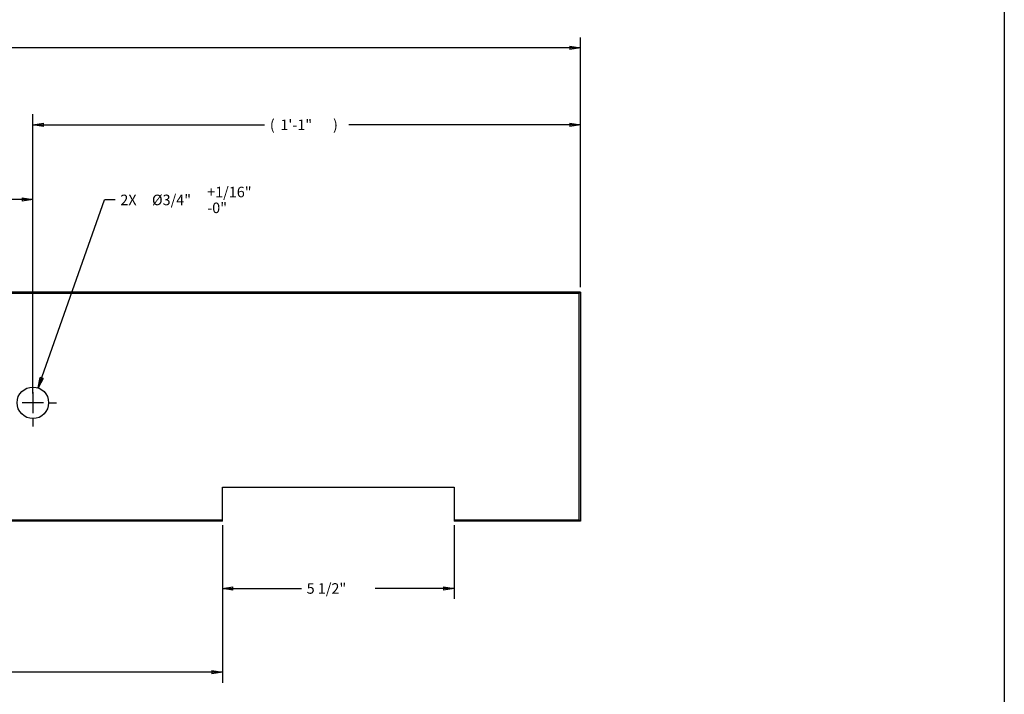
# Model space of a CAD drawing. Extents: x 0.2 to 33.2, y 0.2 to 21.2.
# Drawn here: x 21.5 to 33.2, y 6 to 14 of the extents above; entities that cross this region are included whole.
import ezdxf
from ezdxf.enums import TextEntityAlignment as Align

# ---------------------------------------------------------------- set-up
doc = ezdxf.new("R2010")
doc.units = 0
doc.header["$MEASUREMENT"] = 0
doc.linetypes.add('PHANTOM', pattern=[1.1875, 0.375, -0.0625, 0.125, -0.0625, 0.125, -0.0625, 0.375])
doc.layers.get('0').update_dxf_attribs({"linetype": 'CONTINUOUS'})
for name, color, linetype in [('4', 7, 'CONTINUOUS'), ('CEN', 5, 'PHANTOM'), ('DIM', 2, 'CONTINUOUS'), ('OBJ', 1, 'CONTINUOUS'), ('TITLE', 1, 'CONTINUOUS'), ('TXT', 2, 'CONTINUOUS')]:
    doc.layers.add(name, color=color, linetype=linetype)
doc.styles.get("Standard").update_dxf_attribs({"font": 'monotxt.shx'})
doc.dimstyles.new('DSTYLE1', dxfattribs={"dimtxt": 0.25, "dimasz": 0.125, "dimexe": 0.125, "dimexo": 0.0625, "dimgap": 0.0625, "dimtad": 0, "dimtih": 1, "dimtoh": 1, "dimdec": 3, "dimlfac": 2, "dimrnd": 0.001, "dimzin": 7, "dimdsep": 46, "dimtxsty": 'Standard', "dimcen": 0.09, "dimadec": 0, "dimazin": 0, "dimtol": 1, "dimtp": 0.03125, "dimtm": 0.005, "dimtfac": 1, "dimtdec": 3, "dimtofl": 0, "dimtmove": 2, "dimatfit": 3, "dimfxl": 0, "dimtolj": 1, "dimtzin": 0, "dimarcsym": 0})
doc.dimstyles.new('DSTYLE2', dxfattribs={"dimtxt": 0.25, "dimasz": 0.125, "dimexe": 0.125, "dimexo": 0.0625, "dimgap": 0.0625, "dimtad": 0, "dimtih": 1, "dimtoh": 1, "dimdec": 3, "dimlfac": 2, "dimrnd": 0.001, "dimzin": 7, "dimdsep": 46, "dimtxsty": 'Standard', "dimcen": 0.09, "dimadec": 0, "dimazin": 0, "dimtp": 0.005, "dimtm": 0.005, "dimtfac": 1, "dimtdec": 3, "dimtofl": 0, "dimtmove": 2, "dimatfit": 3, "dimfxl": 0, "dimtolj": 1, "dimtzin": 0, "dimarcsym": 0})
doc.dimstyles.new('DSTYLE3', dxfattribs={"dimtxt": 0.25, "dimasz": 0.125, "dimexe": 0.125, "dimexo": 0.0625, "dimgap": 0.0625, "dimtad": 0, "dimtih": 1, "dimtoh": 1, "dimdec": 3, "dimlfac": 2, "dimrnd": 0.001, "dimzin": 7, "dimdsep": 46, "dimtxsty": 'Standard', "dimcen": 0.09, "dimse1": 1, "dimadec": 0, "dimazin": 0, "dimtol": 1, "dimtp": 0.0625, "dimtfac": 1, "dimtdec": 3, "dimtofl": 0, "dimtmove": 2, "dimatfit": 3, "dimfxl": 0, "dimtolj": 1, "dimtzin": 0, "dimarcsym": 0})

# ---------------------------------------------------------------- blocks, each defined once
blk = doc.blocks.new('SDTIT00')
at = {"layer": 'TXT', "color": 7, "linetype": 'Continuous'}
blk.add_line((33, 21), (33, 0), dxfattribs=at)
at = {"layer": '4', "color": 4, "linetype": 'Continuous', "flags": 4}
for tag, p in [('ACAD', (21.917, 3.213)), ('MECH', (22.75, 3.213)), ('IDEAS', (23.583, 3.213)), ('DRAFTER', (24.938, 2.558)), ('CHECKER', (24.938, 2.162)), ('CHECK_DATE', (26.438, 2.162)), ('APP_1_DATE', (26.438, 1.767)), ('APP_2_DATE', (26.438, 1.371)), ('APP_3_DATE', (26.438, 0.975)), ('APP_4_DATE', (26.438, 0.579))]:
    blk.add_attdef(tag, text='', height=0.11, dxfattribs=at).set_placement(p, align=Align.CENTER)
for tag, p, width in [('CATEGORY_NAME', (27.821, 2.978), 1.636364), ('PROJECT_NAME', (27.821, 2.572), 1.636364), ('TOLX', (19.774, 2.267), 0.727273), ('TOLXX', (19.774, 2.137), 0.727273), ('TOLXXX', (19.774, 2.008), 0.727273), ('TITLE1', (27.588, 2.106), 1.636364), ('TITLE2', (27.588, 1.759), 1.636364), ('TITLE3', (27.588, 1.413), 1.636364), ("MAT'L_1", (19.079, 0.875), 1.272727), ('SCALE', (27.909, 0.747), 1.090909), ("MAT'L_2", (19.079, 0.607), 1.272727), ('DWG_NO.', (29.407, 0.628), 2.272727), ('S2', (32.679, 0.197), 0.909091), ('FINISH', (19.128, 0.072), 1.272727)]:
    blk.add_attdef(tag, p, '', height=0.11, dxfattribs=dict(at, width=width))
for tag, p in [('NA6', (21.65, 2.906)), ('UO6', (22.9, 2.906)), ('NA5', (21.65, 2.536)), ('UO5', (22.9, 2.536)), ('NA4', (21.65, 2.166)), ('UO4', (22.9, 2.166)), ('NA3', (21.65, 1.795)), ('UO3', (22.9, 1.795)), ('NA2', (21.65, 1.425)), ('UO2', (22.9, 1.425)), ('NA1', (21.65, 1.055)), ('UO1', (22.9, 1.055))]:
    blk.add_attdef(tag, text='', height=0.11, dxfattribs=at).set_placement(p, align=Align.MIDDLE_LEFT)
for tag, width, p in [('TOLA', 0.727273, (20.875, 2.267)), ('REV_LTR', 3.181818, (32.614, 0.593))]:
    blk.add_attdef(tag, text='', height=0.11, dxfattribs=dict(at, width=width)).set_placement(p, align=Align.CENTER)
blk = doc.blocks.new('_AH1')
at = {"color": 0, "linetype": 'Continuous'}
for p, q in [((-1, 0.166667), (0, 0)), ((-1, 0.166667), (-1, -0.166667)), ((0, 0), (-1, -0.166667)), ((0, 0), (-1, 0))]:
    blk.add_line(p, q, dxfattribs=at)
blk = doc.blocks.new('*D17')
at = {"layer": 'DIM', "color": 2, "linetype": 'Continuous'}
for p, q in [((18.13, 9.541), (18.13, 11.97)), ((21.63, 9.541), (21.63, 11.97)), ((18.13, 11.845), (19.302, 11.845)), ((21.63, 11.845), (20.458, 11.845))]:
    blk.add_line(p, q, dxfattribs=at)
at = {"layer": 'DIM', "color": 2, "xscale": 0.125, "yscale": 0.125, "zscale": 0.125, "rotation": 180}
blk.add_blockref('_AH1', (18.13, 11.845), dxfattribs=at)
blk.add_blockref('_AH1', (18.13, 11.845), dxfattribs=at)
at = {"layer": 'DIM', "color": 2, "xscale": 0.125, "yscale": 0.125, "zscale": 0.125}
blk.add_blockref('_AH1', (21.63, 11.845), dxfattribs=at)
blk.add_blockref('_AH1', (21.63, 11.845), dxfattribs=at)
at = {"layer": 'DIM', "color": 2, "linetype": 'Continuous'}
for s, p in [('7"', (19.365, 11.783)), ('%%p1/32"', (19.646, 11.783))]:
    blk.add_text(s, height=0.125, dxfattribs=at).set_placement(p)
blk = doc.blocks.new('*D19')
at = {"layer": 'DIM', "color": 2, "linetype": 'Continuous'}
for p, q in [((8.13, 10.884), (8.13, 13.771)), ((28.13, 10.884), (28.13, 13.771)), ((8.13, 13.646), (17.755, 13.646)), ((28.13, 13.646), (18.505, 13.646))]:
    blk.add_line(p, q, dxfattribs=at)
at = {"layer": 'DIM', "color": 2, "xscale": 0.125, "yscale": 0.125, "zscale": 0.125, "rotation": 180}
blk.add_blockref('_AH1', (8.13, 13.646), dxfattribs=at)
at = {"layer": 'DIM', "color": 2, "xscale": 0.125, "yscale": 0.125, "zscale": 0.125}
blk.add_blockref('_AH1', (28.13, 13.646), dxfattribs=at)
at = {"layer": 'DIM', "color": 2, "linetype": 'Continuous'}
blk.add_text('3\'-4"', height=0.125, dxfattribs=at).set_placement((17.818, 13.583))
blk = doc.blocks.new('*D22')
at = {"layer": 'DIM', "color": 2, "linetype": 'Continuous'}
for p, q in [((21.693, 9.608), (22.481, 11.84)), ((22.606, 11.84), (22.481, 11.84)), ((21.693, 9.608), (21.715, 9.733)), ((21.693, 9.608), (21.754, 9.719)), ((21.754, 9.719), (21.715, 9.733))]:
    blk.add_line(p, q, dxfattribs=at)
at = {"layer": 'DIM', "color": 2, "xscale": 0.125, "yscale": 0.125, "zscale": 0.125, "rotation": 250.54117}
blk.add_blockref('_AH1', (21.693, 9.608), dxfattribs=at)
blk.add_blockref('_AH1', (21.693, 9.608), dxfattribs=at)
blk.add_blockref('_AH1', (21.693, 9.608), dxfattribs=at)
blk.add_blockref('_AH1', (21.693, 9.608), dxfattribs=at)
at = {"layer": 'DIM', "color": 2, "linetype": 'Continuous'}
for s, p in [('+1/16"', (23.7, 11.872)), ('2X ', (22.669, 11.778)), ('%%c3/4"', (23.044, 11.778)), ('-0"', (23.7, 11.684))]:
    blk.add_text(s, height=0.125, dxfattribs=at).set_placement(p)
blk = doc.blocks.new('*D23')
at = {"layer": 'DIM', "color": 2, "linetype": 'Continuous'}
for p, q in [((21.63, 9.619), (21.63, 12.858)), ((28.13, 10.806), (28.13, 12.858)), ((21.63, 12.733), (24.38, 12.733)), ((28.13, 12.733), (25.38, 12.733))]:
    blk.add_line(p, q, dxfattribs=at)
at = {"layer": 'DIM', "color": 2, "xscale": 0.125, "yscale": 0.125, "zscale": 0.125, "rotation": 180}
blk.add_blockref('_AH1', (21.63, 12.733), dxfattribs=at)
blk.add_blockref('_AH1', (21.63, 12.733), dxfattribs=at)
blk.add_blockref('_AH1', (21.63, 12.733), dxfattribs=at)
at = {"layer": 'DIM', "color": 2, "xscale": 0.125, "yscale": 0.125, "zscale": 0.125}
blk.add_blockref('_AH1', (28.13, 12.733), dxfattribs=at)
blk.add_blockref('_AH1', (28.13, 12.733), dxfattribs=at)
blk.add_blockref('_AH1', (28.13, 12.733), dxfattribs=at)
at = {"layer": 'DIM', "color": 2, "linetype": 'Continuous'}
for s, p in [('(', (24.443, 12.67)), ('1\'-1"', (24.568, 12.67)), (')', (25.193, 12.67))]:
    blk.add_text(s, height=0.125, dxfattribs=at).set_placement(p)
blk = doc.blocks.new('*D24')
at = {"layer": 'DIM', "color": 2, "linetype": 'Continuous'}
for p, q in [((23.88, 7.978), (23.88, 7.102)), ((26.63, 7.978), (26.63, 7.102)), ((23.88, 7.227), (24.818, 7.227)), ((26.63, 7.227), (25.693, 7.227))]:
    blk.add_line(p, q, dxfattribs=at)
at = {"layer": 'DIM', "color": 2, "xscale": 0.125, "yscale": 0.125, "zscale": 0.125}
for p, rotation in [((23.88, 7.227), 180), ((26.63, 7.227), 7.62e-08)]:
    blk.add_blockref('_AH1', p, dxfattribs=dict(at, rotation=rotation))
at = {"layer": 'DIM', "color": 2, "linetype": 'Continuous'}
blk.add_text('5 1/2"', height=0.125, dxfattribs=at).set_placement((24.88, 7.164))
blk = doc.blocks.new('*D25')
at = {"layer": 'DIM', "color": 2, "linetype": 'Continuous'}
for p, q in [((12.38, 7.978), (12.38, 6.107)), ((23.88, 7.978), (23.88, 6.107)), ((12.38, 6.232), (17.693, 6.232)), ((23.88, 6.232), (18.568, 6.232))]:
    blk.add_line(p, q, dxfattribs=at)
at = {"layer": 'DIM', "color": 2, "xscale": 0.125, "yscale": 0.125, "zscale": 0.125}
for p, rotation in [((12.38, 6.232), 180), ((23.88, 6.232), 7.62e-08)]:
    blk.add_blockref('_AH1', p, dxfattribs=dict(at, rotation=rotation))
at = {"layer": 'DIM', "color": 2, "linetype": 'Continuous'}
blk.add_text('1\'-11"', height=0.125, dxfattribs=at).set_placement((17.755, 6.17))

msp = doc.modelspace()

# ---------------------------------------------------------------- linework, layer by layer
at = {"layer": 'CEN', "color": 5, "linetype": 'Continuous'}
for p, q in [((21.63014, 9.66574), (21.63014, 9.75949)), ((21.63014, 9.55636), (21.63014, 9.30636)), ((21.75514, 9.43136), (21.50514, 9.43136)), ((21.81764, 9.43136), (21.91139, 9.43136)), ((21.63014, 9.24386), (21.63014, 9.15011))]:
    msp.add_line(p, q, dxfattribs=at)
at = {"layer": 'OBJ', "color": 7, "linetype": 'Continuous'}
for p, q in [((28.13014, 10.74386), (8.13014, 10.74386)), ((28.11452, 10.72824), (8.14577, 10.72824)), ((28.11452, 10.72824), (28.13014, 10.74387)), ((28.11452, 8.04074), (28.11452, 10.72824)), ((28.13014, 10.74386), (28.13014, 8.02511)), ((23.88014, 8.43136), (26.63014, 8.43136)), ((23.88014, 8.04074), (23.88014, 8.43136)), ((26.63014, 8.43136), (26.63014, 8.04074)), ((12.38014, 8.04074), (23.88014, 8.04074)), ((23.88014, 8.02511), (12.38014, 8.02511)), ((23.88014, 8.02511), (23.88014, 8.04074)), ((26.63014, 8.04074), (26.63014, 8.02511)), ((26.63014, 8.04074), (28.11452, 8.04074)), ((28.13014, 8.02511), (26.63014, 8.02511)), ((28.11452, 8.04074), (28.13014, 8.02511))]:
    msp.add_line(p, q, dxfattribs=at)
msp.add_circle((21.63014, 9.43136), 0.1875, dxfattribs=at)

# ---------------------------------------------------------------- block references
at = {"layer": 'TITLE'}
msp.add_blockref('SDTIT00', (0.16075, 0.22505), dxfattribs=at)

# ---------------------------------------------------------------- dimensions: what is measured, and where the dimension line sits
at = {"layer": 'DIM', "color": 2, "linetype": 'Continuous'}
for base, p1, p2, angle, dimstyle, picture, middle, dimtype in [((8.13014, 13.64585), (28.13014, 10.82199), (8.13014, 10.82199), 180, 'DSTYLE2', '*D19', (18.13014, 13.64585), 128), ((18.13014, 11.84544), (21.63014, 9.47824), (18.13014, 9.47824), 180, 'DSTYLE1', '*D17', (19.88014, 11.84544), 129), ((12.38014, 6.23223), (23.88014, 8.04074), (12.38014, 8.04074), 180, 'DSTYLE2', '*D25', (18.13014, 6.23223), 128), ((26.63014, 7.22689), (23.88014, 8.04074), (26.63014, 8.04074), 0, 'DSTYLE2', '*D24', (25.25514, 7.22689), 128)]:
    dim = msp.add_linear_dim(base=base, p1=p1, p2=p2, angle=angle, dimstyle=dimstyle, override={"dimblk": '_AH1', "dimsah": 0}, dxfattribs=at)
    dim.commit()
    dim.dimension.update_dxf_attribs({"geometry": picture, "text_midpoint": middle, "dimtype": dimtype})
dim = msp.add_linear_dim(base=(21.63014, 12.73285), p1=(28.13014, 10.74386), p2=(21.63014, 9.55636), angle=180, text='(<>)', dimstyle='DSTYLE2', override={"dimblk": '_AH1', "dimsah": 0}, dxfattribs=at)
dim.commit()
dim.dimension.update_dxf_attribs({"geometry": '*D23', "text_midpoint": (24.88014, 12.73285), "dimtype": 128})
dim = msp.add_diameter_dim_2p(p1=(21.56768, 9.25457), p2=(21.69261, 9.60815), text='2X <>', dimstyle='DSTYLE3', override={"dimblk": '_AH1', "dimsah": 0}, dxfattribs=at)
dim.commit()
dim.dimension.update_dxf_attribs({"geometry": '*D22', "text_midpoint": (23.55943, 11.84048)})

doc.saveas('drawing.dxf')
